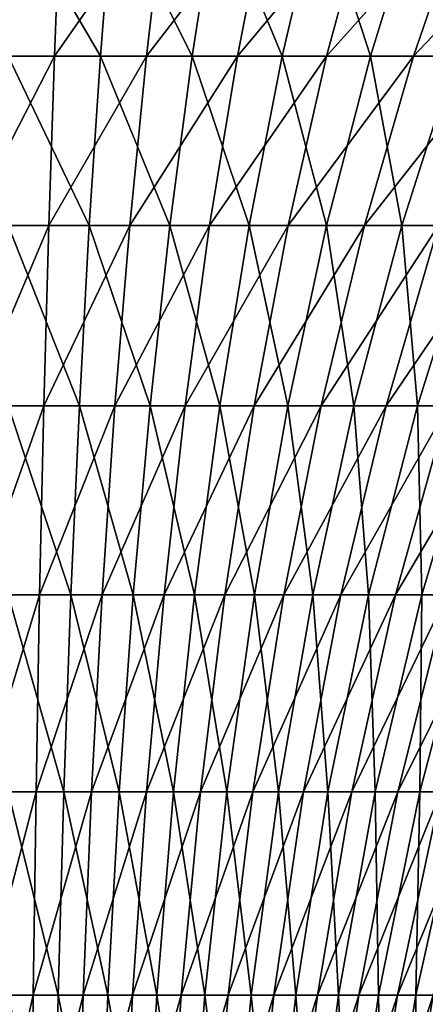
# Model space of a CAD drawing. Extents: x -65 to 65, y -63 to 0.
# Drawn here: x 0 to 6, y -28 to -14 of the extents above; entities that cross this region are included whole.
import ezdxf

# ---------------------------------------------------------------- set-up
doc = ezdxf.new("R2010")
doc.units = 0
doc.header["$MEASUREMENT"] = 0
doc.layers.add('L5', color=7, linetype='Continuous')

msp = doc.modelspace()

# ---------------------------------------------------------------- linework, layer by layer
at = {"layer": 'L5', "color": 7}
for points in [[(0.740566, -12.21725, 17.19762), (-0.740566, -12.21725, 17.19762), (-0.653021, -14.4509, 15.16463)], [(0.653021, -14.4509, 15.16463), (0.740566, -12.21725, 17.19762), (-0.653021, -14.4509, 15.16463)], [(1.304833, -14.4509, -15.1225), (0, -14.4509, -15.17869), (0, -12.21725, -17.21355)], [(1.304833, -14.4509, -15.1225), (0, -12.21725, -17.21355), (1.47976, -12.21725, -17.14983)], [(2.216214, -12.21725, 17.07029), (0.740566, -12.21725, 17.19762), (0.653021, -14.4509, 15.16463)], [(1.954228, -14.4509, 15.05236), (2.216214, -12.21725, 17.07029), (0.653021, -14.4509, 15.16463)], [(1.47976, -12.21725, -17.14983), (2.600005, -14.4509, -14.95435), (1.304833, -14.4509, -15.1225)], [(1.47976, -12.21725, -17.14983), (2.948564, -12.21725, -16.95914), (2.600005, -14.4509, -14.95435)], [(3.675454, -12.21725, 16.81658), (2.216214, -12.21725, 17.07029), (1.954228, -14.4509, 15.05236)], [(3.240967, -14.4509, 14.82864), (3.675454, -12.21725, 16.81658), (1.954228, -14.4509, 15.05236)], [(2.948564, -12.21725, -16.95914), (3.875928, -14.4509, -14.67548), (2.600005, -14.4509, -14.95435)], [(2.948564, -12.21725, -16.95914), (4.395538, -12.21725, -16.64289), (3.875928, -14.4509, -14.67548)], [(5.107482, -12.21725, 16.43837), (3.675454, -12.21725, 16.81658), (3.240967, -14.4509, 14.82864)], [(4.503711, -14.4509, 14.49514), (5.107482, -12.21725, 16.43837), (3.240967, -14.4509, 14.82864)], [(4.395538, -12.21725, -16.64289), (5.123154, -14.4509, -14.28796), (3.875928, -14.4509, -14.67548)], [(4.395538, -12.21725, -16.64289), (5.809968, -12.21725, -16.20342), (5.123154, -14.4509, -14.28796)], [(6.501697, -12.21725, 15.93846), (5.107482, -12.21725, 16.43837), (4.503711, -14.4509, 14.49514)], [(5.733111, -14.4509, 14.05432), (6.501697, -12.21725, 15.93846), (4.503711, -14.4509, 14.49514)], [(5.809968, -12.21725, -16.20342), (6.332451, -14.4509, -13.79466), (5.123154, -14.4509, -14.28796)], [(7.847775, -12.21725, 15.32054), (6.501697, -12.21725, 15.93846), (5.733111, -14.4509, 14.05432)], [(6.920065, -14.4509, 13.50945), (7.847775, -12.21725, 15.32054), (5.733111, -14.4509, 14.05432)], [(5.809968, -12.21725, -16.20342), (7.181385, -12.21725, -15.64398), (6.332451, -14.4509, -13.79466)], [(0.653021, -14.4509, 15.16463), (-0.653021, -14.4509, 15.16463), (-0.574047, -16.85095, 13.33068)], [(0.574047, -16.85095, 13.33068), (0.653021, -14.4509, 15.16463), (-0.574047, -16.85095, 13.33068)], [(1.147031, -16.85095, -13.29364), (0, -16.85095, -13.34303), (0, -14.4509, -15.17869)], [(1.147031, -16.85095, -13.29364), (0, -14.4509, -15.17869), (1.304833, -14.4509, -15.1225)], [(1.954228, -14.4509, 15.05236), (0.653021, -14.4509, 15.16463), (0.574047, -16.85095, 13.33068)], [(1.717891, -16.85095, 13.23198), (1.954228, -14.4509, 15.05236), (0.574047, -16.85095, 13.33068)], [(1.304833, -14.4509, -15.1225), (2.285569, -16.85095, -13.14582), (1.147031, -16.85095, -13.29364)], [(1.304833, -14.4509, -15.1225), (2.600005, -14.4509, -14.95435), (2.285569, -16.85095, -13.14582)], [(3.240967, -14.4509, 14.82864), (1.954228, -14.4509, 15.05236), (1.717891, -16.85095, 13.23198)], [(2.849016, -16.85095, 13.03532), (3.240967, -14.4509, 14.82864), (1.717891, -16.85095, 13.23198)], [(2.600005, -14.4509, -14.95435), (3.407187, -16.85095, -12.90068), (2.285569, -16.85095, -13.14582)], [(2.600005, -14.4509, -14.95435), (3.875928, -14.4509, -14.67548), (3.407187, -16.85095, -12.90068)], [(4.503711, -14.4509, 14.49514), (3.240967, -14.4509, 14.82864), (2.849016, -16.85095, 13.03532)], [(3.959048, -16.85095, 12.74215), (4.503711, -14.4509, 14.49514), (2.849016, -16.85095, 13.03532)], [(3.875928, -14.4509, -14.67548), (4.503578, -16.85095, -12.56002), (3.407187, -16.85095, -12.90068)], [(3.875928, -14.4509, -14.67548), (5.123154, -14.4509, -14.28796), (4.503578, -16.85095, -12.56002)], [(5.733111, -14.4509, 14.05432), (4.503711, -14.4509, 14.49514), (3.959048, -16.85095, 12.74215)], [(5.039769, -16.85095, 12.35464), (5.733111, -14.4509, 14.05432), (3.959048, -16.85095, 12.74215)], [(5.123154, -14.4509, -14.28796), (5.566627, -16.85095, -12.12638), (4.503578, -16.85095, -12.56002)], [(6.920065, -14.4509, 13.50945), (5.733111, -14.4509, 14.05432), (5.039769, -16.85095, 12.35464)], [(6.083176, -16.85095, 11.87566), (6.920065, -14.4509, 13.50945), (5.039769, -16.85095, 12.35464)], [(5.123154, -14.4509, -14.28796), (6.332451, -14.4509, -13.79466), (5.566627, -16.85095, -12.12638)], [(6.332451, -14.4509, -13.79466), (6.588462, -16.85095, -11.60296), (5.566627, -16.85095, -12.12638)], [(0.574047, -16.85095, 13.33068), (-0.574047, -16.85095, 13.33068), (-0.504226, -19.39968, 11.70928)], [(0.504226, -19.39968, 11.70928), (0.574047, -16.85095, 13.33068), (-0.504226, -19.39968, 11.70928)], [(1.007518, -19.39968, -11.67674), (0, -19.39968, -11.72013), (0, -16.85095, -13.34303)], [(1.007518, -19.39968, -11.67674), (0, -16.85095, -13.34303), (1.147031, -16.85095, -13.29364)], [(1.717891, -16.85095, 13.23198), (0.574047, -16.85095, 13.33068), (0.504226, -19.39968, 11.70928)], [(1.508945, -19.39968, 11.62259), (1.717891, -16.85095, 13.23198), (0.504226, -19.39968, 11.70928)], [(1.147031, -16.85095, -13.29364), (2.007578, -19.39968, -11.54691), (1.007518, -19.39968, -11.67674)], [(1.147031, -16.85095, -13.29364), (2.285569, -16.85095, -13.14582), (2.007578, -19.39968, -11.54691)], [(2.849016, -16.85095, 13.03532), (1.717891, -16.85095, 13.23198), (1.508945, -19.39968, 11.62259)], [(2.502492, -19.39968, 11.44984), (2.849016, -16.85095, 13.03532), (1.508945, -19.39968, 11.62259)], [(2.285569, -16.85095, -13.14582), (2.992773, -19.39968, -11.33158), (2.007578, -19.39968, -11.54691)], [(2.285569, -16.85095, -13.14582), (3.407187, -16.85095, -12.90068), (2.992773, -19.39968, -11.33158)], [(3.959048, -16.85095, 12.74215), (2.849016, -16.85095, 13.03532), (2.502492, -19.39968, 11.44984)], [(3.477512, -19.39968, 11.19233), (3.959048, -16.85095, 12.74215), (2.502492, -19.39968, 11.44984)], [(3.407187, -16.85095, -12.90068), (3.955812, -19.39968, -11.03236), (2.992773, -19.39968, -11.33158)], [(3.407187, -16.85095, -12.90068), (4.503578, -16.85095, -12.56002), (3.955812, -19.39968, -11.03236)], [(5.039769, -16.85095, 12.35464), (3.959048, -16.85095, 12.74215), (3.477512, -19.39968, 11.19233)], [(4.426786, -19.39968, 10.85196), (5.039769, -16.85095, 12.35464), (3.477512, -19.39968, 11.19233)], [(4.503578, -16.85095, -12.56002), (4.889562, -19.39968, -10.65146), (3.955812, -19.39968, -11.03236)], [(6.083176, -16.85095, 11.87566), (5.039769, -16.85095, 12.35464), (4.426786, -19.39968, 10.85196)], [(5.343285, -19.39968, 10.43124), (6.083176, -16.85095, 11.87566), (4.426786, -19.39968, 10.85196)], [(4.503578, -16.85095, -12.56002), (5.566627, -16.85095, -12.12638), (4.889562, -19.39968, -10.65146)], [(5.566627, -16.85095, -12.12638), (5.787113, -19.39968, -10.1917), (4.889562, -19.39968, -10.65146)], [(7.081547, -16.85095, 11.30876), (6.083176, -16.85095, 11.87566), (5.343285, -19.39968, 10.43124)], [(6.220224, -19.39968, 9.933288), (7.081547, -16.85095, 11.30876), (5.343285, -19.39968, 10.43124)], [(5.566627, -16.85095, -12.12638), (6.588462, -16.85095, -11.60296), (5.787113, -19.39968, -10.1917)], [(6.588462, -16.85095, -11.60296), (6.641817, -19.39968, -9.656483), (5.787113, -19.39968, -10.1917)], [(0.504226, -19.39968, 11.70928), (-0.504226, -19.39968, 11.70928), (-0.444074, -22.0783, 10.3124)], [(0.444074, -22.0783, 10.3124), (0.504226, -19.39968, 11.70928), (-0.444074, -22.0783, 10.3124)], [(0.887325, -22.0783, -10.28375), (0, -22.0783, -10.32196), (0, -19.39968, -11.72013)], [(0.887325, -22.0783, -10.28375), (0, -19.39968, -11.72013), (1.007518, -19.39968, -11.67674)], [(1.508945, -19.39968, 11.62259), (0.504226, -19.39968, 11.70928), (0.444074, -22.0783, 10.3124)], [(1.328933, -22.0783, 10.23605), (1.508945, -19.39968, 11.62259), (0.444074, -22.0783, 10.3124)], [(1.007518, -19.39968, -11.67674), (1.768081, -22.0783, -10.1694), (0.887325, -22.0783, -10.28375)], [(1.007518, -19.39968, -11.67674), (2.007578, -19.39968, -11.54691), (1.768081, -22.0783, -10.1694)], [(2.502492, -19.39968, 11.44984), (1.508945, -19.39968, 11.62259), (1.328933, -22.0783, 10.23605)], [(2.203954, -22.0783, 10.08392), (2.502492, -19.39968, 11.44984), (1.328933, -22.0783, 10.23605)], [(2.007578, -19.39968, -11.54691), (2.635746, -22.0783, -9.979763), (1.768081, -22.0783, -10.1694)], [(2.007578, -19.39968, -11.54691), (2.992773, -19.39968, -11.33158), (2.635746, -22.0783, -9.979763)], [(3.477512, -19.39968, 11.19233), (2.502492, -19.39968, 11.44984), (2.203954, -22.0783, 10.08392)], [(3.062657, -22.0783, 9.857127), (3.477512, -19.39968, 11.19233), (2.203954, -22.0783, 10.08392)], [(2.992773, -19.39968, -11.33158), (3.483897, -22.0783, -9.716238), (2.635746, -22.0783, -9.979763)], [(2.992773, -19.39968, -11.33158), (3.955812, -19.39968, -11.03236), (3.483897, -22.0783, -9.716238)], [(4.426786, -19.39968, 10.85196), (3.477512, -19.39968, 11.19233), (3.062657, -22.0783, 9.857127)], [(3.898686, -22.0783, 9.557357), (4.426786, -19.39968, 10.85196), (3.062657, -22.0783, 9.857127)], [(3.955812, -19.39968, -11.03236), (4.306255, -22.0783, -9.380777), (3.483897, -22.0783, -9.716238)], [(5.343285, -19.39968, 10.43124), (4.426786, -19.39968, 10.85196), (3.898686, -22.0783, 9.557357)], [(4.70585, -22.0783, 9.186828), (5.343285, -19.39968, 10.43124), (3.898686, -22.0783, 9.557357)], [(3.955812, -19.39968, -11.03236), (4.889562, -19.39968, -10.65146), (4.306255, -22.0783, -9.380777)], [(4.889562, -19.39968, -10.65146), (5.096731, -22.0783, -8.975865), (4.306255, -22.0783, -9.380777)], [(6.220224, -19.39968, 9.933288), (5.343285, -19.39968, 10.43124), (4.70585, -22.0783, 9.186828)], [(5.478173, -22.0783, 8.748282), (6.220224, -19.39968, 9.933288), (4.70585, -22.0783, 9.186828)], [(4.889562, -19.39968, -10.65146), (5.787113, -19.39968, -10.1917), (5.096731, -22.0783, -8.975865)], [(5.787113, -19.39968, -10.1917), (5.849472, -22.0783, -8.504499), (5.096731, -22.0783, -8.975865)], [(7.051111, -19.39968, 9.361796), (6.220224, -19.39968, 9.933288), (5.478173, -22.0783, 8.748282)], [(6.209938, -22.0783, 8.244967), (7.051111, -19.39968, 9.361796), (5.478173, -22.0783, 8.748282)], [(5.787113, -19.39968, -10.1917), (6.641817, -19.39968, -9.656483), (5.849472, -22.0783, -8.504499)], [(6.641817, -19.39968, -9.656483), (6.558906, -22.0783, -7.970168), (5.849472, -22.0783, -8.504499)], [(0.444074, -22.0783, 10.3124), (-0.444074, -22.0783, 10.3124), (-0.394034, -24.86703, 9.150358)], [(0.394034, -24.86703, 9.150358), (0.444074, -22.0783, 10.3124), (-0.394034, -24.86703, 9.150358)], [(0.787338, -24.86703, -9.124933), (0, -24.86703, -9.158838), (0, -22.0783, -10.32196)], [(0.787338, -24.86703, -9.124933), (0, -22.0783, -10.32196), (0.887325, -22.0783, -10.28375)], [(1.328933, -22.0783, 10.23605), (0.444074, -22.0783, 10.3124), (0.394034, -24.86703, 9.150358)], [(1.179184, -24.86703, 9.082612), (1.328933, -22.0783, 10.23605), (0.394034, -24.86703, 9.150358)], [(0.887325, -22.0783, -10.28375), (1.568846, -24.86703, -9.023471), (0.787338, -24.86703, -9.124933)], [(0.887325, -22.0783, -10.28375), (1.768081, -22.0783, -10.1694), (1.568846, -24.86703, -9.023471)], [(2.203954, -22.0783, 10.08392), (1.328933, -22.0783, 10.23605), (1.179184, -24.86703, 9.082612)], [(1.955603, -24.86703, 8.947621), (2.203954, -22.0783, 10.08392), (1.179184, -24.86703, 9.082612)], [(1.768081, -22.0783, -10.1694), (2.338739, -24.86703, -8.855202), (1.568846, -24.86703, -9.023471)], [(1.768081, -22.0783, -10.1694), (2.635746, -22.0783, -9.979763), (2.338739, -24.86703, -8.855202)], [(3.062657, -22.0783, 9.857127), (2.203954, -22.0783, 10.08392), (1.955603, -24.86703, 8.947621)], [(2.717545, -24.86703, 8.746386), (3.062657, -22.0783, 9.857127), (1.955603, -24.86703, 8.947621)], [(2.635746, -22.0783, -9.979763), (3.091317, -24.86703, -8.621372), (2.338739, -24.86703, -8.855202)], [(2.635746, -22.0783, -9.979763), (3.483897, -22.0783, -9.716238), (3.091317, -24.86703, -8.621372)], [(3.898686, -22.0783, 9.557357), (3.062657, -22.0783, 9.857127), (2.717545, -24.86703, 8.746386)], [(3.459366, -24.86703, 8.480394), (3.898686, -22.0783, 9.557357), (2.717545, -24.86703, 8.746386)], [(3.483897, -22.0783, -9.716238), (3.821008, -24.86703, -8.323713), (3.091317, -24.86703, -8.621372)], [(4.70585, -22.0783, 9.186828), (3.898686, -22.0783, 9.557357), (3.459366, -24.86703, 8.480394)], [(4.175575, -24.86703, 8.151618), (4.70585, -22.0783, 9.186828), (3.459366, -24.86703, 8.480394)], [(3.483897, -22.0783, -9.716238), (4.306255, -22.0783, -9.380777), (3.821008, -24.86703, -8.323713)], [(4.306255, -22.0783, -9.380777), (4.52241, -24.86703, -7.964428), (3.821008, -24.86703, -8.323713)], [(5.478173, -22.0783, 8.748282), (4.70585, -22.0783, 9.186828), (4.175575, -24.86703, 8.151618)], [(4.86087, -24.86703, 7.76249), (5.478173, -22.0783, 8.748282), (4.175575, -24.86703, 8.151618)], [(4.306255, -22.0783, -9.380777), (5.096731, -22.0783, -8.975865), (4.52241, -24.86703, -7.964428)], [(5.096731, -22.0783, -8.975865), (5.190329, -24.86703, -7.546177), (4.52241, -24.86703, -7.964428)], [(6.209938, -22.0783, 8.244967), (5.478173, -22.0783, 8.748282), (4.86087, -24.86703, 7.76249)], [(5.510177, -24.86703, 7.31589), (6.209938, -22.0783, 8.244967), (4.86087, -24.86703, 7.76249)], [(5.096731, -22.0783, -8.975865), (5.849472, -22.0783, -8.504499), (5.190329, -24.86703, -7.546177)], [(5.849472, -22.0783, -8.504499), (5.819821, -24.86703, -7.072057), (5.190329, -24.86703, -7.546177)], [(6.895727, -22.0783, 7.68061), (6.209938, -22.0783, 8.244967), (5.510177, -24.86703, 7.31589)], [(6.118688, -24.86703, 6.815127), (6.895727, -22.0783, 7.68061), (5.510177, -24.86703, 7.31589)], [(6.558906, -22.0783, -7.970168), (6.406225, -24.86703, -6.545578), (5.819821, -24.86703, -7.072057)], [(5.849472, -22.0783, -8.504499), (6.558906, -22.0783, -7.970168), (5.819821, -24.86703, -7.072057)], [(0.394034, -24.86703, 9.150358), (-0.394034, -24.86703, 9.150358), (-0.354475, -27.7453, 8.231721)], [(0.354475, -27.7453, 8.231721), (0.394034, -24.86703, 9.150358), (-0.354475, -27.7453, 8.231721)], [(0.708294, -27.7453, -8.208849), (0, -27.7453, -8.239349), (0, -24.86703, -9.158838)], [(0.708294, -27.7453, -8.208849), (0, -24.86703, -9.158838), (0.787338, -24.86703, -9.124933)], [(1.179184, -24.86703, 9.082612), (0.394034, -24.86703, 9.150358), (0.354475, -27.7453, 8.231721)], [(1.060801, -27.7453, 8.170776), (1.179184, -24.86703, 9.082612), (0.354475, -27.7453, 8.231721)], [(0.787338, -24.86703, -9.124933), (1.411344, -27.7453, -8.117572), (0.708294, -27.7453, -8.208849)], [(0.787338, -24.86703, -9.124933), (1.568846, -24.86703, -9.023471), (1.411344, -27.7453, -8.117572)], [(1.955603, -24.86703, 8.947621), (1.179184, -24.86703, 9.082612), (1.060801, -27.7453, 8.170776)], [(1.759273, -27.7453, 8.049338), (1.955603, -24.86703, 8.947621), (1.060801, -27.7453, 8.170776)], [(1.568846, -24.86703, -9.023471), (2.103945, -27.7453, -7.966197), (1.411344, -27.7453, -8.117572)], [(1.568846, -24.86703, -9.023471), (2.338739, -24.86703, -8.855202), (2.103945, -27.7453, -7.966197)], [(2.717545, -24.86703, 8.746386), (1.955603, -24.86703, 8.947621), (1.759273, -27.7453, 8.049338)], [(2.444721, -27.7453, 7.868305), (2.717545, -24.86703, 8.746386), (1.759273, -27.7453, 8.049338)], [(2.338739, -24.86703, -8.855202), (2.780969, -27.7453, -7.755843), (2.103945, -27.7453, -7.966197)], [(2.338739, -24.86703, -8.855202), (3.091317, -24.86703, -8.621372), (2.780969, -27.7453, -7.755843)], [(3.459366, -24.86703, 8.480394), (2.717545, -24.86703, 8.746386), (2.444721, -27.7453, 7.868305)], [(3.112068, -27.7453, 7.629018), (3.459366, -24.86703, 8.480394), (2.444721, -27.7453, 7.868305)], [(3.091317, -24.86703, -8.621372), (3.437404, -27.7453, -7.488066), (2.780969, -27.7453, -7.755843)], [(3.091317, -24.86703, -8.621372), (3.821008, -24.86703, -8.323713), (3.437404, -27.7453, -7.488066)], [(4.175575, -24.86703, 8.151618), (3.459366, -24.86703, 8.480394), (3.112068, -27.7453, 7.629018)], [(3.756375, -27.7453, 7.333248), (4.175575, -24.86703, 8.151618), (3.112068, -27.7453, 7.629018)], [(3.821008, -24.86703, -8.323713), (4.06839, -27.7453, -7.164851), (3.437404, -27.7453, -7.488066)], [(4.86087, -24.86703, 7.76249), (4.175575, -24.86703, 8.151618), (3.756375, -27.7453, 7.333248)], [(4.372871, -27.7453, 6.983186), (4.86087, -24.86703, 7.76249), (3.756375, -27.7453, 7.333248)], [(3.821008, -24.86703, -8.323713), (4.52241, -24.86703, -7.964428), (4.06839, -27.7453, -7.164851)], [(4.52241, -24.86703, -7.964428), (4.669254, -27.7453, -6.78859), (4.06839, -27.7453, -7.164851)], [(5.510177, -24.86703, 7.31589), (4.86087, -24.86703, 7.76249), (4.372871, -27.7453, 6.983186)], [(4.956991, -27.7453, 6.581422), (5.510177, -24.86703, 7.31589), (4.372871, -27.7453, 6.983186)], [(4.52241, -24.86703, -7.964428), (5.190329, -24.86703, -7.546177), (4.669254, -27.7453, -6.78859)], [(5.190329, -24.86703, -7.546177), (5.235549, -27.7453, -6.362068), (4.669254, -27.7453, -6.78859)], [(6.118688, -24.86703, 6.815127), (5.510177, -24.86703, 7.31589), (4.956991, -27.7453, 6.581422)], [(5.504412, -27.7453, 6.130932), (6.118688, -24.86703, 6.815127), (4.956991, -27.7453, 6.581422)], [(5.190329, -24.86703, -7.546177), (5.819821, -24.86703, -7.072057), (5.235549, -27.7453, -6.362068)], [(5.819821, -24.86703, -7.072057), (5.763082, -27.7453, -5.888444), (5.235549, -27.7453, -6.362068)], [(6.681899, -24.86703, 6.263907), (6.118688, -24.86703, 6.815127), (5.504412, -27.7453, 6.130932)], [(6.01108, -27.7453, 5.635051), (6.681899, -24.86703, 6.263907), (5.504412, -27.7453, 6.130932)], [(6.406225, -24.86703, -6.545578), (6.247947, -27.7453, -5.371224), (5.763082, -27.7453, -5.888444)], [(5.819821, -24.86703, -7.072057), (6.406225, -24.86703, -6.545578), (5.763082, -27.7453, -5.888444)], [(0.354475, -27.7453, 8.231721), (-0.354475, -27.7453, 8.231721), (-0.32569, -30.69185, 7.56327)], [(0.32569, -30.69185, 7.56327), (0.354475, -27.7453, 8.231721), (-0.32569, -30.69185, 7.56327)], [(0.650778, -30.69185, -7.542256), (0, -30.69185, -7.570279), (0, -27.7453, -8.239349)], [(0.650778, -30.69185, -7.542256), (0, -27.7453, -8.239349), (0.708294, -27.7453, -8.208849)], [(1.060801, -27.7453, 8.170776), (0.354475, -27.7453, 8.231721), (0.32569, -30.69185, 7.56327)], [(0.97466, -30.69185, 7.507274), (1.060801, -27.7453, 8.170776), (0.32569, -30.69185, 7.56327)], [(0.708294, -27.7453, -8.208849), (1.296737, -30.69185, -7.458392), (0.650778, -30.69185, -7.542256)], [(0.708294, -27.7453, -8.208849), (1.411344, -27.7453, -8.117572), (1.296737, -30.69185, -7.458392)], [(1.759273, -27.7453, 8.049338), (1.060801, -27.7453, 8.170776), (0.97466, -30.69185, 7.507274)], [(1.616413, -30.69185, 7.395697), (1.759273, -27.7453, 8.049338), (0.97466, -30.69185, 7.507274)], [(1.411344, -27.7453, -8.117572), (1.933096, -30.69185, -7.319308), (1.296737, -30.69185, -7.458392)], [(1.411344, -27.7453, -8.117572), (2.103945, -27.7453, -7.966197), (1.933096, -30.69185, -7.319308)], [(2.444721, -27.7453, 7.868305), (1.759273, -27.7453, 8.049338), (1.616413, -30.69185, 7.395697)], [(2.246199, -30.69185, 7.229365), (2.444721, -27.7453, 7.868305), (1.616413, -30.69185, 7.395697)], [(2.103945, -27.7453, -7.966197), (2.555143, -30.69185, -7.126035), (1.933096, -30.69185, -7.319308)], [(2.103945, -27.7453, -7.966197), (2.780969, -27.7453, -7.755843), (2.555143, -30.69185, -7.126035)], [(3.112068, -27.7453, 7.629018), (2.444721, -27.7453, 7.868305), (2.246199, -30.69185, 7.229365)], [(2.859355, -30.69185, 7.009509), (3.112068, -27.7453, 7.629018), (2.246199, -30.69185, 7.229365)], [(2.780969, -27.7453, -7.755843), (3.158272, -30.69185, -6.880003), (2.555143, -30.69185, -7.126035)], [(2.780969, -27.7453, -7.755843), (3.437404, -27.7453, -7.488066), (3.158272, -30.69185, -6.880003)], [(3.756375, -27.7453, 7.333248), (3.112068, -27.7453, 7.629018), (2.859355, -30.69185, 7.009509)], [(3.451341, -30.69185, 6.737757), (3.756375, -27.7453, 7.333248), (2.859355, -30.69185, 7.009509)], [(3.437404, -27.7453, -7.488066), (3.738019, -30.69185, -6.583035), (3.158272, -30.69185, -6.880003)], [(3.437404, -27.7453, -7.488066), (4.06839, -27.7453, -7.164851), (3.738019, -30.69185, -6.583035)], [(4.372871, -27.7453, 6.983186), (3.756375, -27.7453, 7.333248), (3.451341, -30.69185, 6.737757)], [(4.017775, -30.69185, 6.416121), (4.372871, -27.7453, 6.983186), (3.451341, -30.69185, 6.737757)], [(4.06839, -27.7453, -7.164851), (4.290091, -30.69185, -6.237328), (3.738019, -30.69185, -6.583035)], [(4.956991, -27.7453, 6.581422), (4.372871, -27.7453, 6.983186), (4.017775, -30.69185, 6.416121)], [(4.554462, -30.69185, 6.046983), (4.956991, -27.7453, 6.581422), (4.017775, -30.69185, 6.416121)], [(4.06839, -27.7453, -7.164851), (4.669254, -27.7453, -6.78859), (4.290091, -30.69185, -6.237328)], [(4.669254, -27.7453, -6.78859), (4.8104, -30.69185, -5.845441), (4.290091, -30.69185, -6.237328)], [(5.504412, -27.7453, 6.130932), (4.956991, -27.7453, 6.581422), (4.554462, -30.69185, 6.046983)], [(5.05743, -30.69185, 5.633075), (5.504412, -27.7453, 6.130932), (4.554462, -30.69185, 6.046983)], [(4.669254, -27.7453, -6.78859), (5.235549, -27.7453, -6.362068), (4.8104, -30.69185, -5.845441)], [(5.235549, -27.7453, -6.362068), (5.295095, -30.69185, -5.410277), (4.8104, -30.69185, -5.845441)], [(6.01108, -27.7453, 5.635051), (5.504412, -27.7453, 6.130932), (5.05743, -30.69185, 5.633075)], [(5.522955, -30.69185, 5.177461), (6.01108, -27.7453, 5.635051), (5.05743, -30.69185, 5.633075)], [(5.235549, -27.7453, -6.362068), (5.763082, -27.7453, -5.888444), (5.295095, -30.69185, -5.410277)], [(5.763082, -27.7453, -5.888444), (5.740587, -30.69185, -4.935057), (5.295095, -30.69185, -5.410277)], [(6.473244, -27.7453, 5.09745), (6.01108, -27.7453, 5.635051), (5.522955, -30.69185, 5.177461)], [(5.947589, -30.69185, 4.683516), (6.473244, -27.7453, 5.09745), (5.522955, -30.69185, 5.177461)], [(6.247947, -27.7453, -5.371224), (6.143577, -30.69185, -4.4233), (5.740587, -30.69185, -4.935057)], [(5.763082, -27.7453, -5.888444), (6.247947, -27.7453, -5.371224), (5.740587, -30.69185, -4.935057)]]:
    msp.add_3dface(points, dxfattribs=at)

doc.saveas('drawing.dxf')
